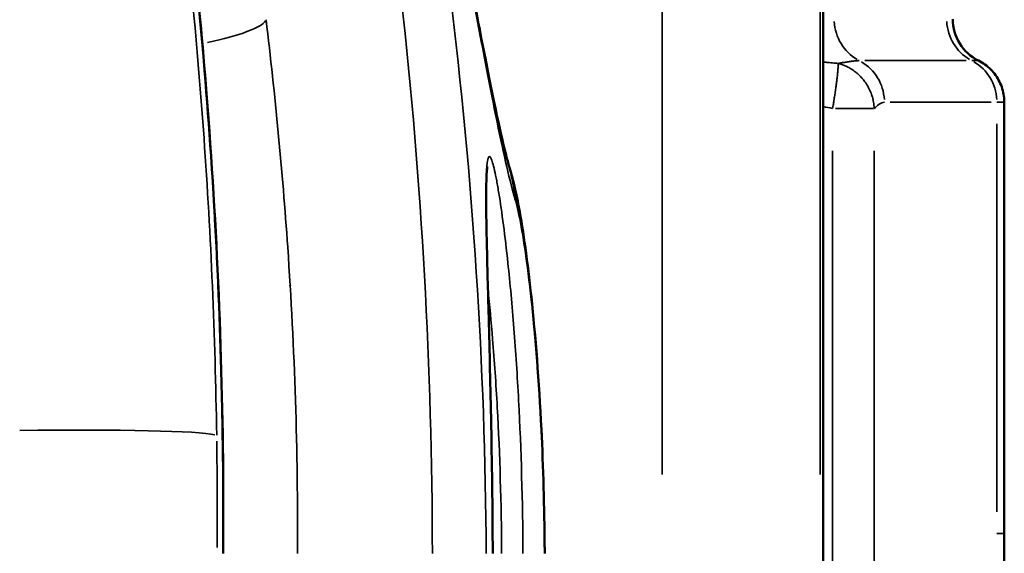
# Model space of a CAD drawing. Units: millimetres. Extents: x 0 to 11708, y -643 to 3027.
# Drawn here: x 3288 to 3381, y 423 to 473 of the extents above; entities that cross this region are included whole.
import ezdxf

# ---------------------------------------------------------------- set-up
doc = ezdxf.new("R2010")
doc.units = ezdxf.units.MM
doc.header["$MEASUREMENT"] = 0
doc.layers.add('MD_Visible', color=7, linetype='Continuous', lineweight=50)
doc.layers.add('MD_Visible Narrow', color=7, linetype='Continuous', lineweight=35)

# ---------------------------------------------------------------- blocks, each defined once
blk = doc.blocks.new('CustomObjectsInViewport5_0')
at = {"layer": 'MD_Visible'}
for p, q in [((7047.916, 1391.236), (7047.916, 1095.435)), ((7064.863, 1285.593), (7064.863, 1245.208)), ((6998.018, 1268.418), (6998.018, 1268.413)), ((7010.618, 1268.741), (7010.618, 1268.736)), ((7010.618, 1268.73), (7010.618, 1268.73)), ((7010.819, 1264.73), (7010.819, 1264.73)), ((6998.261, 1263.897), (6998.262, 1263.896)), ((7064.863, 1204.823), (7064.863, 1245.208))]:
    blk.add_line(p, q, dxfattribs=at)
at = {"layer": 'MD_Visible', "extrusion": (0, 0, -1)}
for centre, start, end in [((-6997.918, 1269.849), 92.99804, 93.06737), ((-7010.518, 1269.849), 109.16533, 109.3176)]:
    blk.add_arc(centre, 0.1, start, end, dxfattribs=at)
blk.add_ellipse((7064.38, 1293.382), major_axis=(0, 4.348), ratio=1, start_param=3.602163, end_param=4.712389, dxfattribs=at)
at = {"layer": 'MD_Visible'}
for points, knots in [([(6982.809, 1345.888), (6982.825, 1345.613), (6982.86, 1345.183), (6982.98, 1344.023), (6983.076, 1343.231), (6983.372, 1340.985), (6983.601, 1339.401), (6984.235, 1335.148), (6984.668, 1332.331), (6985.854, 1324.435), (6986.616, 1319.147), (6988.469, 1304.871), (6989.454, 1295.664), (6991.176, 1273.92), (6991.711, 1261.241), (6991.761, 1246.838), (6991.758, 1245.086), (6991.745, 1243.335)], [0, 0, 0, 0, 0.308132, 0.308132, 0.706271, 0.706271, 1.340997, 1.340997, 2.322052, 2.322052, 4.015586, 4.015586, 6.832439, 6.832439, 10.628679, 10.628679, 11.154026, 11.154026, 11.154026, 11.154026]), ([(7010.819, 1317.405), (7012.428, 1309.766), (7013.772, 1302.789), (7015.194, 1295.353), (7015.486, 1293.824), (7015.762, 1292.389)], [0, 0, 0, 0, 2.865497, 2.865497, 3.657611, 3.657611, 3.657611, 3.657611]), ([(7015.762, 1292.389), (7016.724, 1287.386), (7017.542, 1283.376), (7018.267, 1280.449), (7018.412, 1279.93), (7018.493, 1279.666)], [0, 0, 0, 0, 2.767054, 2.767054, 3.607073, 3.607073, 3.607073, 3.607073]), ([(7062.448, 1289.487), (7062.868, 1289.279), (7063.259, 1288.997), (7063.924, 1288.332), (7064.206, 1287.939), (7064.623, 1287.094), (7064.763, 1286.631), (7064.85, 1285.975), (7064.863, 1285.784), (7064.863, 1285.593)], [0, 0, 0, 0, 0.1408489, 0.1408489, 0.2821853, 0.2821853, 0.4235125, 0.4235125, 0.4807842, 0.4807842, 0.4807842, 0.4807842]), ([(7016.473, 1279.613), (7016.473, 1279.613), (7016.465, 1279.575), (7016.439, 1279.383), (7016.418, 1279.149), (7016.376, 1278.344), (7016.363, 1277.637), (7016.361, 1275.663), (7016.382, 1274.259), (7016.458, 1270.699), (7016.519, 1268.409), (7016.664, 1262.883), (7016.751, 1259.509), (7016.9, 1251.93), (7016.957, 1247.613), (7016.979, 1243.335)], [0.407254, 0.407254, 0.407254, 0.407254, 0.53727, 0.53727, 0.813446, 0.813446, 1.279756, 1.279756, 1.92225, 1.92225, 2.754867, 2.754867, 3.823943, 3.823943, 5.107333, 5.107333, 5.107333, 5.107333]), ([(7019.096, 1276.432), (7019.033, 1277.366), (7018.878, 1278.328), (7018.607, 1279.292), (7018.574, 1279.409), (7018.539, 1279.526), (7018.503, 1279.643)], [0, 0, 0, 0, 0.1427488, 0.1427488, 0.1427488, 0.1600693, 0.1600693, 0.1600693, 0.1600693]), ([(7019.085, 1276.468), (7019.022, 1277.401), (7018.863, 1278.361), (7018.593, 1279.324), (7018.566, 1279.422), (7018.537, 1279.519), (7018.508, 1279.617)], [-1, -1, -1, -1, -0.8571429, -0.8571429, -0.8571429, -0.8426671, -0.8426671, -0.8426671, -0.8426671]), ([(7018.631, 1279.204), (7018.632, 1279.2), (7018.633, 1279.197), (7018.636, 1279.187), (7018.638, 1279.18), (7018.64, 1279.174), (7018.64, 1279.174), (7018.64, 1279.174), (7018.64, 1279.174), (7018.64, 1279.174)], [0.093685209, 0.093685209, 0.093685209, 0.093685209, 0.095680295, 0.095680295, 0.099272333, 0.099272333, 0.099388567, 0.099388567, 0.099500672, 0.099500672, 0.099500672, 0.099500672]), ([(7018.64, 1279.173), (7018.634, 1279.195), (7018.645, 1279.157), (7018.651, 1279.133), (7018.653, 1279.127), (7018.655, 1279.12), (7018.656, 1279.118), (7018.656, 1279.116), (7018.656, 1279.115), (7018.657, 1279.114), (7018.657, 1279.114), (7018.657, 1279.114), (7018.657, 1279.114), (7018.657, 1279.113), (7018.657, 1279.113), (7018.657, 1279.113)], [0.100621744, 0.100621744, 0.100621744, 0.100621744, 0.106408208, 0.106408208, 0.108262893, 0.108262893, 0.108724088, 0.108724088, 0.108954673, 0.108954673, 0.109069965, 0.109069965, 0.109084377, 0.109084377, 0.109087808, 0.109087808, 0.109087808, 0.109087808]), ([(7018.657, 1279.113), (7018.657, 1279.113), (7018.657, 1279.112), (7018.675, 1279.05), (7018.69, 1278.995), (7018.728, 1278.861), (7018.75, 1278.778), (7018.838, 1278.45), (7018.899, 1278.209), (7019.13, 1277.247), (7019.279, 1276.53), (7019.853, 1273.466), (7020.241, 1270.674), (7020.975, 1263.761), (7021.312, 1259.475), (7021.703, 1251.422), (7021.811, 1247.663), (7021.838, 1243.935)], [0.115169, 0.115169, 0.115169, 0.115169, 0.115618, 0.115618, 0.145353, 0.145353, 0.193728, 0.193728, 0.338861, 0.338861, 0.774279, 0.774279, 2.092918, 2.092918, 3.524687, 3.524687, 4.643434, 4.643434, 4.643434, 4.643434])]:
    blk.add_open_spline(points, degree=3, knots=knots, dxfattribs=at)
for points in [[(7018.503, 1279.643), (7018.496, 1279.665), (7018.489, 1279.687), (7018.482, 1279.709)], [(7018.508, 1279.617), (7018.503, 1279.633), (7018.498, 1279.65), (7018.493, 1279.666)], [(7021.839, 1243.935), (7021.841, 1243.735), (7021.842, 1243.535), (7021.843, 1243.335)]]:
    blk.add_open_spline(points, degree=3, dxfattribs=at)
at = {"layer": 'MD_Visible Narrow'}
for p, q in [((7032.844, 1250.73), (7032.844, 1383.841)), ((7047.636, 1383.841), (7047.636, 1250.73)), ((7047.861, 1376.446), (7047.861, 1110.225)), ((7051.818, 1289.487), (7061.29, 1289.487)), ((7049.061, 1285.017), (7052.612, 1285.017)), ((7063.639, 1285.593), (7054.166, 1285.593)), ((7064.165, 1247.227), (7064.165, 1283.573)), ((7048.795, 1209.379), (7048.795, 1281.036)), ((7052.683, 1209.379), (7052.683, 1281.036))]:
    blk.add_line(p, q, dxfattribs=at)
at = {"layer": 'MD_Visible Narrow', "extrusion": (0, 0, -1)}
for centre, major_axis, ratio, start_param, end_param in [((6985.86, 1292.265), (9.926, 1.216), 0.176672, 0.143469, 1.13015), ((7053.17, 1293.382), (0, 4.348), 0.972081, 3.657659, 4.656877), ((6985.86, 1292.265), (9.926, 1.216), 0.176662, 1.189185, 1.189294), ((7049.413, 1285.593), (0, 4.348), 0.972081, 0.516066, 1.515284), ((7059.938, 1285.593), (0, 4.348), 0.972081, 0.516066, 1.515284), ((6971.216, 1254.04), (-19.998, -0.294), 0.040284, 1.645532, 2.980112), ((6898.089, 1243.399), (1.878, 216.223), 0.430497, 1.518701, 1.564789)]:
    blk.add_ellipse(centre, major_axis=major_axis, ratio=ratio, start_param=start_param, end_param=end_param, dxfattribs=at)
at = {"layer": 'MD_Visible Narrow'}
for centre, major_axis, ratio, start_param, end_param in [((7063.695, 1293.382), (0, -4.348), 0.972081, 4.767901, 5.767119), ((6997.918, 1268.927), (0.1, 0), 0.704355, 0.850676, 0.853265), ((7010.518, 1268.927), (0.1, 0), 0.704355, 0.49521, 0.500227), ((7018.836, 1243.398), (-0.14, 26.819), 0.11133, 4.710544, 4.73014)]:
    blk.add_ellipse(centre, major_axis=major_axis, ratio=ratio, start_param=start_param, end_param=end_param, dxfattribs=at)
for points, knots in [([(6991.707, 1243.335), (6991.784, 1254.104), (6991.231, 1275.686), (6988.83, 1302.208), (6986.439, 1320.154), (6984.982, 1329.964), (6983.909, 1336.922), (6982.969, 1343.194), (6982.587, 1346.439), (6982.513, 1347.636)], [-24.076161, -24.076161, -24.076161, -24.076161, -20.91933, -17.755371, -16.173391, -15.382402, -14.591412, -13.800422, -13.009433, -13.009433, -13.009433, -13.009433]), ([(6986.061, 1318.519), (6987.771, 1306.655), (6990.068, 1285.415), (6990.998, 1263.722), (6991.137, 1254.403)], [0, 0, 0, 0, 3.560665, 6.230966, 6.230966, 6.230966, 6.230966]), ([(7015.908, 1291.289), (7015.082, 1295.655), (7014.13, 1300.766), (7013.011, 1306.464), (7012.756, 1307.765), (7012.492, 1309.097), (7012.218, 1310.458), (7012.008, 1311.504), (7011.793, 1312.567), (7011.572, 1313.645), (7011.353, 1314.715), (7011.128, 1315.8), (7010.898, 1316.9)], [8.117904, 8.117904, 8.117904, 8.117904, 10.430279, 10.430279, 10.430279, 10.95845, 10.95845, 10.95845, 11.364292, 11.364292, 11.364292, 11.766568, 11.766568, 11.766568, 11.766568]), ([(7012.965, 1295.858), (7015.129, 1278.482), (7016.271, 1260.922), (7016.364, 1243.336), (7016.364, 1243.335)], [-5.050513, -5.050513, -5.050513, -5.050513, 0, 0.000192, 0.000192, 0.000192, 0.000192]), ([(6995.765, 1293.322), (6996.605, 1286.288), (6998.207, 1269.702), (6998.756, 1252.912), (6998.695, 1243.335)], [-4.924751, -4.924751, -4.924751, -4.924751, -2.813373, -0.004258, -0.004258, -0.004258, -0.004258]), ([(7019.085, 1276.468), (7018.582, 1278.143), (7018.022, 1280.59), (7017.38, 1283.739), (7016.933, 1285.925), (7016.447, 1288.45), (7015.908, 1291.289)], [4.450971, 4.450971, 4.450971, 4.450971, 6.615232, 6.615232, 6.615232, 8.117904, 8.117904, 8.117904, 8.117904]), ([(7049.309, 1289.225), (7049.364, 1289.235), (7049.419, 1289.244), (7049.53, 1289.263), (7049.587, 1289.273), (7049.701, 1289.292), (7049.76, 1289.302), (7049.878, 1289.322), (7049.936, 1289.331), (7050.055, 1289.35), (7050.115, 1289.36), (7050.219, 1289.376), (7050.264, 1289.383), (7050.358, 1289.397), (7050.406, 1289.404), (7050.466, 1289.412), (7050.478, 1289.414), (7050.49, 1289.415), (7050.54, 1289.422), (7050.589, 1289.429), (7050.686, 1289.441), (7050.734, 1289.447), (7050.808, 1289.455), (7050.835, 1289.458), (7050.891, 1289.464), (7050.92, 1289.466), (7050.999, 1289.473), (7051.046, 1289.477), (7051.14, 1289.483), (7051.185, 1289.485), (7051.249, 1289.487), (7051.271, 1289.487), (7051.292, 1289.487)], [0.00026752, 0.00026752, 0.00026752, 0.00026752, 0.000565006, 0.000565006, 0.00087542, 0.00087542, 0.001208796, 0.001208796, 0.001554917, 0.001554917, 0.001920619, 0.001920619, 0.002208924, 0.002208924, 0.002529445, 0.002529445, 0.002614129, 0.002614129, 0.002614129, 0.002960981, 0.002960981, 0.0033253, 0.0033253, 0.003541434, 0.003541434, 0.003787434, 0.003787434, 0.004227921, 0.004227921, 0.004700382, 0.004700382, 0.004960739, 0.004960739, 0.004960739, 0.004960739]), ([(7061.817, 1289.487), (7061.894, 1289.487), (7061.964, 1289.487), (7062.028, 1289.487), (7062.091, 1289.487), (7062.147, 1289.487), (7062.196, 1289.487), (7062.225, 1289.487), (7062.252, 1289.487), (7062.277, 1289.487), (7062.325, 1289.487), (7062.363, 1289.487), (7062.391, 1289.487), (7062.419, 1289.487), (7062.437, 1289.487), (7062.444, 1289.487), (7062.445, 1289.487), (7062.446, 1289.487), (7062.447, 1289.487), (7062.447, 1289.487), (7062.448, 1289.487), (7062.448, 1289.487)], [0, 0, 0, 0, 0.000987568, 0.000987568, 0.000987568, 0.001977241, 0.001977241, 0.001977241, 0.002569496, 0.002569496, 0.002569496, 0.003754977, 0.003754977, 0.003754977, 0.004943277, 0.004943277, 0.004943277, 0.005139538, 0.005139538, 0.005139538, 0.005352502, 0.005352502, 0.005352502, 0.005352502]), ([(7047.916, 1289.355), (7047.999, 1289.348), (7048.082, 1289.341), (7048.272, 1289.325), (7048.378, 1289.315), (7048.587, 1289.296), (7048.689, 1289.286), (7048.886, 1289.267), (7048.982, 1289.258), (7049.155, 1289.241), (7049.232, 1289.233), (7049.309, 1289.225)], [0.003236312, 0.003236312, 0.003236312, 0.003236312, 0.003494522, 0.003494522, 0.003827449, 0.003827449, 0.004147718, 0.004147718, 0.004449776, 0.004449776, 0.004694255, 0.004694255, 0.004694255, 0.004694255]), ([(7049.309, 1289.225), (7049.31, 1289.203), (7049.311, 1289.179), (7049.312, 1289.124), (7049.312, 1289.094), (7049.311, 1289.029), (7049.31, 1288.994), (7049.307, 1288.919), (7049.305, 1288.879), (7049.3, 1288.8), (7049.298, 1288.762), (7049.293, 1288.7), (7049.292, 1288.677), (7049.286, 1288.6), (7049.281, 1288.545), (7049.271, 1288.436), (7049.266, 1288.383), (7049.261, 1288.329), (7049.257, 1288.291), (7049.253, 1288.252), (7049.249, 1288.212), (7049.24, 1288.127), (7049.23, 1288.039), (7049.215, 1287.913), (7049.211, 1287.878), (7049.201, 1287.793), (7049.195, 1287.741), (7049.189, 1287.688), (7049.18, 1287.614), (7049.17, 1287.537), (7049.152, 1287.394), (7049.143, 1287.328), (7049.126, 1287.204), (7049.119, 1287.145), (7049.093, 1286.959), (7049.075, 1286.829), (7049.051, 1286.66), (7049.046, 1286.625), (7049.033, 1286.537), (7049.026, 1286.484), (7049.018, 1286.431), (7049.008, 1286.362), (7048.997, 1286.292), (7048.975, 1286.144), (7048.963, 1286.067), (7048.943, 1285.937), (7048.935, 1285.884), (7048.922, 1285.799), (7048.916, 1285.766), (7048.911, 1285.733), (7048.889, 1285.592), (7048.866, 1285.451), (7048.827, 1285.212), (7048.811, 1285.114), (7048.795, 1285.017)], [-0.000013064, -0.000013064, -0.000013064, -0.000013064, 0.000262988, 0.000262988, 0.000536804, 0.000536804, 0.000809932, 0.000809932, 0.001082967, 0.001082967, 0.001312851, 0.001312851, 0.001446028, 0.001446028, 0.001739684, 0.001739684, 0.001995466, 0.001995466, 0.001995466, 0.002175635, 0.002175635, 0.002175635, 0.002558326, 0.002558326, 0.002700797, 0.002700797, 0.002905243, 0.002905243, 0.002905243, 0.003195066, 0.003195066, 0.003431853, 0.003431853, 0.003634851, 0.003634851, 0.004076391, 0.004076391, 0.004193917, 0.004193917, 0.004364458, 0.004364458, 0.004364458, 0.004588491, 0.004588491, 0.00482984, 0.00482984, 0.004992283, 0.004992283, 0.005094066, 0.005094066, 0.005094066, 0.005528408, 0.005528408, 0.005823673, 0.005823673, 0.005823673, 0.005823673]), ([(7049.309, 1289.225), (7049.313, 1289.224), (7049.317, 1289.223), (7049.321, 1289.222), (7049.327, 1289.22), (7049.334, 1289.219), (7049.341, 1289.217), (7049.35, 1289.215), (7049.358, 1289.212), (7049.367, 1289.21), (7049.377, 1289.207), (7049.387, 1289.205), (7049.397, 1289.202), (7049.408, 1289.199), (7049.418, 1289.196), (7049.429, 1289.193), (7049.44, 1289.19), (7049.452, 1289.186), (7049.463, 1289.183), (7049.474, 1289.18), (7049.486, 1289.176), (7049.498, 1289.173), (7049.51, 1289.169), (7049.522, 1289.166), (7049.534, 1289.162), (7049.546, 1289.158), (7049.558, 1289.154), (7049.571, 1289.15), (7049.584, 1289.146), (7049.596, 1289.142), (7049.609, 1289.138), (7049.622, 1289.133), (7049.636, 1289.129), (7049.649, 1289.124), (7049.758, 1289.087), (7049.866, 1289.045), (7049.972, 1288.999), (7050.083, 1288.95), (7050.192, 1288.897), (7050.299, 1288.839), (7050.368, 1288.802), (7050.435, 1288.764), (7050.502, 1288.723), (7050.539, 1288.7), (7050.577, 1288.677), (7050.613, 1288.653), (7050.682, 1288.608), (7050.75, 1288.562), (7050.816, 1288.513), (7050.883, 1288.464), (7050.948, 1288.414), (7051.011, 1288.362), (7051.025, 1288.351), (7051.038, 1288.34), (7051.051, 1288.329), (7051.097, 1288.291), (7051.141, 1288.252), (7051.185, 1288.212), (7051.26, 1288.144), (7051.332, 1288.074), (7051.402, 1288.002), (7051.452, 1287.95), (7051.5, 1287.897), (7051.548, 1287.843), (7051.567, 1287.822), (7051.586, 1287.8), (7051.604, 1287.778), (7051.629, 1287.748), (7051.654, 1287.719), (7051.678, 1287.688), (7051.727, 1287.628), (7051.774, 1287.566), (7051.82, 1287.502), (7051.868, 1287.435), (7051.914, 1287.367), (7051.959, 1287.298), (7051.967, 1287.286), (7051.975, 1287.273), (7051.983, 1287.261), (7052.019, 1287.204), (7052.054, 1287.145), (7052.087, 1287.087), (7052.137, 1286.999), (7052.184, 1286.91), (7052.228, 1286.82), (7052.265, 1286.744), (7052.3, 1286.667), (7052.332, 1286.589), (7052.339, 1286.574), (7052.345, 1286.559), (7052.351, 1286.545), (7052.366, 1286.507), (7052.381, 1286.469), (7052.395, 1286.431), (7052.421, 1286.362), (7052.446, 1286.292), (7052.469, 1286.221), (7052.471, 1286.214), (7052.473, 1286.208), (7052.475, 1286.201), (7052.5, 1286.123), (7052.522, 1286.045), (7052.543, 1285.966), (7052.554, 1285.921), (7052.565, 1285.877), (7052.575, 1285.832), (7052.583, 1285.799), (7052.59, 1285.766), (7052.596, 1285.733), (7052.615, 1285.64), (7052.631, 1285.547), (7052.644, 1285.454), (7052.657, 1285.361), (7052.667, 1285.268), (7052.674, 1285.174), (7052.678, 1285.122), (7052.681, 1285.069), (7052.683, 1285.017)], [-0.000013188, -0.000013188, -0.000013188, -0.000013188, -0.000000786, -0.000000786, -0.000000786, 0.000020645, 0.000020645, 0.000020645, 0.000048996, 0.000048996, 0.000048996, 0.000080817, 0.000080817, 0.000080817, 0.000115059, 0.000115059, 0.000115059, 0.000151091, 0.000151091, 0.000151091, 0.000188551, 0.000188551, 0.000188551, 0.000227269, 0.000227269, 0.000227269, 0.000267234, 0.000267234, 0.000267234, 0.000308585, 0.000308585, 0.000308585, 0.000351616, 0.000351616, 0.000351616, 0.000706069, 0.000706069, 0.000706069, 0.001076048, 0.001076048, 0.001076048, 0.001312905, 0.001312905, 0.001312905, 0.001446028, 0.001446028, 0.001446028, 0.001694998, 0.001694998, 0.001694998, 0.001943589, 0.001943589, 0.001943589, 0.001995576, 0.001995576, 0.001995576, 0.002175635, 0.002175635, 0.002175635, 0.002481718, 0.002481718, 0.002481718, 0.002700793, 0.002700793, 0.002700793, 0.00278822, 0.00278822, 0.00278822, 0.002905243, 0.002905243, 0.002905243, 0.003140967, 0.003140967, 0.003140967, 0.003387909, 0.003387909, 0.003387909, 0.003431653, 0.003431653, 0.003431653, 0.003634851, 0.003634851, 0.003634851, 0.003938017, 0.003938017, 0.003938017, 0.004193925, 0.004193925, 0.004193925, 0.004241755, 0.004241755, 0.004241755, 0.004364458, 0.004364458, 0.004364458, 0.004588316, 0.004588316, 0.004588316, 0.004608928, 0.004608928, 0.004608928, 0.004854139, 0.004854139, 0.004854139, 0.00499234, 0.00499234, 0.00499234, 0.005094066, 0.005094066, 0.005094066, 0.005380097, 0.005380097, 0.005380097, 0.005665176, 0.005665176, 0.005665176, 0.005823674, 0.005823674, 0.005823674, 0.005823674]), ([(7053.64, 1285.593), (7053.558, 1285.593), (7053.477, 1285.573), (7053.396, 1285.539), (7053.316, 1285.505), (7053.237, 1285.456), (7053.158, 1285.399), (7053.157, 1285.398), (7053.156, 1285.398), (7053.155, 1285.397), (7052.997, 1285.283), (7052.841, 1285.14), (7052.683, 1285.017)], [0, 0, 0, 0, 0.001035995, 0.001035995, 0.001035995, 0.002058929, 0.002058929, 0.002058929, 0.002071632, 0.002071632, 0.002071632, 0.004117859, 0.004117859, 0.004117859, 0.004117859]), ([(7064.863, 1285.593), (7064.863, 1285.593), (7064.863, 1285.593), (7064.863, 1285.593), (7064.863, 1285.593), (7064.863, 1285.593), (7064.862, 1285.593), (7064.856, 1285.593), (7064.832, 1285.593), (7064.789, 1285.593), (7064.76, 1285.593), (7064.721, 1285.593), (7064.674, 1285.593), (7064.621, 1285.593), (7064.557, 1285.593), (7064.482, 1285.593), (7064.408, 1285.593), (7064.322, 1285.593), (7064.226, 1285.593), (7064.206, 1285.593), (7064.186, 1285.593), (7064.165, 1285.593)], [0.039095634, 0.039095634, 0.039095634, 0.039095634, 0.039098329, 0.039098329, 0.039098329, 0.039337005, 0.039337005, 0.039337005, 0.041001864, 0.041001864, 0.041001864, 0.042147398, 0.042147398, 0.042147398, 0.043423119, 0.043423119, 0.043423119, 0.044692743, 0.044692743, 0.044692743, 0.044956674, 0.044956674, 0.044956674, 0.044956674]), ([(7016.976, 1243.335), (7016.952, 1248.182), (7016.812, 1257.873), (7016.491, 1268.967), (7016.336, 1275.958), (7016.365, 1280.037), (7016.669, 1280.96), (7017.081, 1279.565), (7017.344, 1278.278), (7017.621, 1276.683), (7017.981, 1274.193), (7018.474, 1270.005), (7018.98, 1264.502), (7019.571, 1255.457), (7019.782, 1248.182), (7019.806, 1243.335)], [-10.134434, -10.134434, -10.134434, -10.134434, -8.686868, -7.239289, -6.515499, -5.79171, -4.826657, -4.344131, -4.102868, -3.861605, -3.379078, -2.896552, -2.172763, -1.448973, -0.001394, -0.001394, -0.001394, -0.001394]), ([(7021.818, 1243.919), (7021.782, 1248.824), (7021.607, 1253.707), (7021.332, 1258.115), (7021.056, 1262.522), (7020.684, 1266.454), (7020.296, 1269.555), (7019.908, 1272.656), (7019.507, 1274.927), (7019.17, 1276.165), (7019.167, 1276.175), (7019.164, 1276.185), (7019.162, 1276.195), (7019.16, 1276.2), (7019.159, 1276.206), (7019.157, 1276.211), (7019.157, 1276.213), (7019.156, 1276.216), (7019.155, 1276.218), (7019.155, 1276.219), (7019.155, 1276.221), (7019.154, 1276.222), (7019.154, 1276.223), (7019.154, 1276.224), (7019.153, 1276.226), (7019.153, 1276.227), (7019.153, 1276.228), (7019.152, 1276.229), (7019.152, 1276.231), (7019.151, 1276.232), (7019.151, 1276.233), (7019.151, 1276.235), (7019.15, 1276.236), (7019.15, 1276.237), (7019.15, 1276.238), (7019.149, 1276.24), (7019.149, 1276.241), (7019.149, 1276.242), (7019.148, 1276.243), (7019.148, 1276.245), (7019.146, 1276.25), (7019.145, 1276.256), (7019.143, 1276.261), (7019.138, 1276.281), (7019.132, 1276.3), (7019.127, 1276.32), (7019.116, 1276.358), (7019.104, 1276.396), (7019.096, 1276.432)], [0.056866, 0.056866, 0.056866, 0.056866, 1.479839, 1.479839, 1.479839, 2.902813, 2.902813, 2.902813, 4.325786, 4.325786, 4.325786, 4.337605, 4.337605, 4.337605, 4.343516, 4.343516, 4.343516, 4.346472, 4.346472, 4.346472, 4.34795, 4.34795, 4.34795, 4.349428, 4.349428, 4.349428, 4.350956, 4.350956, 4.350956, 4.352484, 4.352484, 4.352484, 4.354013, 4.354013, 4.354013, 4.355541, 4.355541, 4.355541, 4.35707, 4.35707, 4.35707, 4.363794, 4.363794, 4.363794, 4.387607, 4.387607, 4.387607, 4.435233, 4.435233, 4.435233, 4.435233]), ([(7017.809, 1243.335), (7017.785, 1247.968), (7017.644, 1252.604), (7017.401, 1257.01), (7017.28, 1259.215), (7017.132, 1261.361), (7016.964, 1263.406), (7016.831, 1265.027), (7016.684, 1266.583), (7016.529, 1268.045)], [0.002404, 0.002404, 0.002404, 0.002404, 1.448973, 1.448973, 1.448973, 2.172763, 2.172763, 2.172763, 2.746627, 2.746627, 2.746627, 2.746627]), ([(7064.863, 1245.208), (7064.863, 1245.208), (7064.862, 1245.208), (7064.604, 1245.208), (7064.165, 1245.208)], [0.8568853, 0.8568853, 0.8568853, 0.8568853, 0.8571429, 1, 1, 1, 1])]:
    blk.add_open_spline(points, degree=3, knots=knots, dxfattribs=at)
for points in [[(7011.326, 1243.335), (7011.298, 1260.696), (7010.342, 1278.045), (7008.428, 1295.25)], [(7015.761, 1292.389), (7015.832, 1292.019), (7015.88, 1291.651), (7015.908, 1291.289)], [(7048.795, 1285.017), (7048.502, 1285.071), (7048.209, 1285.128), (7047.916, 1285.185)], [(7019.096, 1276.432), (7019.092, 1276.444), (7019.089, 1276.456), (7019.085, 1276.468)], [(7016.524, 1268.091), (7016.523, 1268.1), (7016.522, 1268.109), (7016.521, 1268.119)], [(6988.711, 1254.687), (6988.711, 1254.687), (6988.711, 1254.687), (6988.711, 1254.687)], [(7021.818, 1243.919), (7021.832, 1243.924), (7021.838, 1243.929), (7021.838, 1243.935)]]:
    blk.add_open_spline(points, degree=3, dxfattribs=at)

msp = doc.modelspace()

# ---------------------------------------------------------------- block references
at = {"layer": 'MD_Visible'}
msp.add_blockref('CustomObjectsInViewport5_0', (-3684.208, -820.421), dxfattribs=at)

doc.saveas('drawing.dxf')
